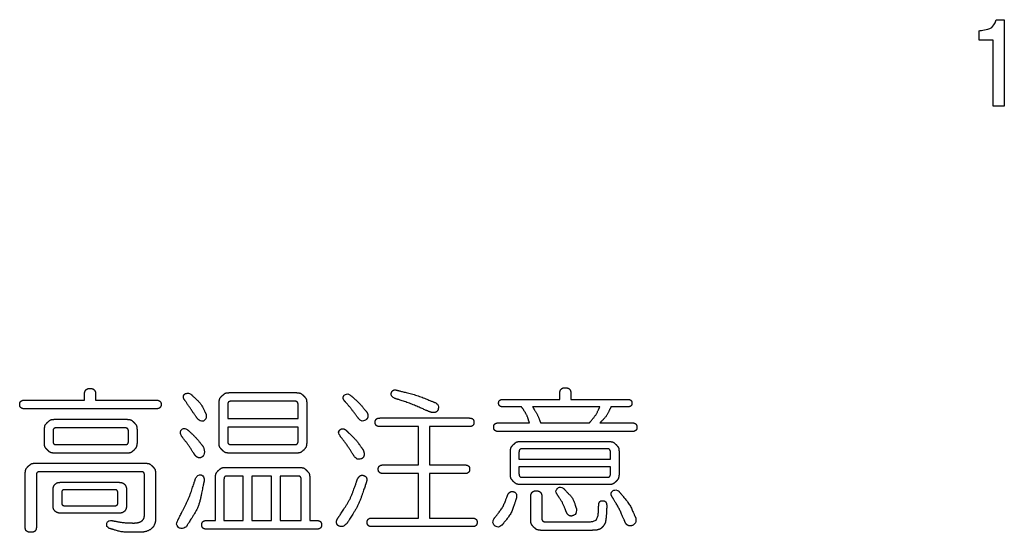
# Model space of a CAD drawing. Units: millimetres. Extents: x 210 to 8110, y 68 to 5608.
# Drawn here: x 2710 to 2740, y 4420 to 4435 of the extents above; entities that cross this region are included whole.
import ezdxf

# ---------------------------------------------------------------- set-up
doc = ezdxf.new("R2010")
doc.units = ezdxf.units.MM
doc.header["$LTSCALE"] = 5
doc.layers.add('レイヤ_3', color=214, linetype='Continuous', lineweight=9)

msp = doc.modelspace()

# ---------------------------------------------------------------- linework, layer by layer
at = {"layer": 'レイヤ_3', "color": 214, "linetype": 'Continuous', "lineweight": 30}
for p, q in [((2739.358, 4435.158), (2739.603, 4435.158)), ((2739.603, 4435.158), (2739.603, 4432.529)), ((2738.843, 4434.54), (2738.843, 4434.823)), ((2739.268, 4434.54), (2738.843, 4434.54)), ((2739.268, 4432.529), (2739.268, 4434.54)), ((2739.603, 4432.529), (2739.268, 4432.529)), ((2711.669, 4423.606), (2711.669, 4423.774)), ((2712.006, 4423.774), (2712.006, 4423.606)), ((2716.054, 4423.833), (2718.117, 4423.833)), ((2726.102, 4423.628), (2726.102, 4423.796)), ((2726.44, 4423.796), (2726.44, 4423.628)), ((2709.85, 4423.606), (2711.669, 4423.606)), ((2713.844, 4423.343), (2709.85, 4423.343)), ((2712.006, 4423.606), (2713.844, 4423.606)), ((2715.754, 4422.295), (2715.754, 4423.533)), ((2716.017, 4423.477), (2716.017, 4423.045)), ((2718.061, 4423.57), (2716.11, 4423.57)), ((2718.155, 4423.045), (2718.155, 4423.477)), ((2718.417, 4423.533), (2718.417, 4422.295)), ((2724.377, 4423.628), (2726.102, 4423.628)), ((2724.939, 4423.403), (2724.377, 4423.403)), ((2727.321, 4423.403), (2725.277, 4423.403)), ((2726.44, 4423.628), (2728.165, 4423.628)), ((2728.165, 4423.403), (2727.659, 4423.403)), ((2716.017, 4423.045), (2718.155, 4423.045)), ((2720.647, 4423.064), (2723.347, 4423.064)), ((2710.75, 4423.024), (2712.963, 4423.024)), ((2712.907, 4422.762), (2710.806, 4422.762)), ((2716.017, 4422.783), (2716.017, 4422.352)), ((2718.155, 4422.783), (2716.017, 4422.783)), ((2718.155, 4422.352), (2718.155, 4422.783)), ((2721.809, 4422.802), (2720.647, 4422.802)), ((2721.809, 4421.639), (2721.809, 4422.802)), ((2722.147, 4422.802), (2722.147, 4421.639)), ((2723.347, 4422.802), (2722.147, 4422.802)), ((2724.245, 4422.915), (2725.183, 4422.915)), ((2725.521, 4422.915), (2727.002, 4422.915)), ((2727.321, 4422.915), (2728.296, 4422.915)), ((2710.45, 4422.293), (2710.45, 4422.724)), ((2710.712, 4422.668), (2710.712, 4422.349)), ((2713.001, 4422.349), (2713.001, 4422.668)), ((2713.263, 4422.724), (2713.263, 4422.293)), ((2728.296, 4422.653), (2724.245, 4422.653)), ((2710.806, 4422.255), (2712.907, 4422.255)), ((2716.11, 4422.258), (2718.061, 4422.258)), ((2724.902, 4422.353), (2727.603, 4422.353)), ((2712.963, 4421.993), (2710.75, 4421.993)), ((2718.117, 4421.995), (2716.054, 4421.995)), ((2724.602, 4421.34), (2724.602, 4422.053)), ((2724.864, 4422.034), (2724.864, 4421.809)), ((2727.546, 4422.128), (2724.958, 4422.128)), ((2727.64, 4421.809), (2727.64, 4422.034)), ((2727.903, 4422.053), (2727.903, 4421.34)), ((2710.168, 4421.693), (2713.526, 4421.693)), ((2715.942, 4421.564), (2718.211, 4421.564)), ((2720.74, 4421.639), (2721.809, 4421.639)), ((2722.147, 4421.639), (2723.216, 4421.639)), ((2724.864, 4421.809), (2727.64, 4421.809)), ((2727.64, 4421.584), (2724.864, 4421.584)), ((2724.864, 4421.584), (2724.864, 4421.359)), ((2727.64, 4421.359), (2727.64, 4421.584)), ((2709.868, 4419.742), (2709.868, 4421.393)), ((2710.206, 4421.337), (2710.206, 4419.742)), ((2713.394, 4421.43), (2710.3, 4421.43)), ((2713.488, 4420.117), (2713.488, 4421.337)), ((2713.826, 4421.393), (2713.826, 4420.024)), ((2715.642, 4419.951), (2715.642, 4421.264)), ((2716.486, 4421.302), (2715.998, 4421.302)), ((2716.486, 4419.951), (2716.486, 4421.302)), ((2716.748, 4421.302), (2716.748, 4419.951)), ((2717.348, 4421.302), (2716.748, 4421.302)), ((2717.348, 4419.951), (2717.348, 4421.302)), ((2717.611, 4421.302), (2717.611, 4419.951)), ((2718.155, 4421.302), (2717.611, 4421.302)), ((2718.511, 4421.264), (2718.511, 4419.951)), ((2721.809, 4421.376), (2720.74, 4421.376)), ((2721.809, 4420.026), (2721.809, 4421.376)), ((2722.147, 4421.376), (2722.147, 4420.026)), ((2723.216, 4421.376), (2722.147, 4421.376)), ((2724.958, 4421.265), (2727.546, 4421.265)), ((2710.956, 4421.111), (2712.7, 4421.111)), ((2715.904, 4421.208), (2715.904, 4419.951)), ((2718.248, 4419.951), (2718.248, 4421.208)), ((2727.603, 4421.04), (2724.902, 4421.04)), ((2710.712, 4420.418), (2710.712, 4420.868)), ((2710.975, 4420.793), (2710.975, 4420.493)), ((2712.588, 4420.886), (2711.069, 4420.886)), ((2712.682, 4420.493), (2712.682, 4420.793)), ((2712.944, 4420.868), (2712.944, 4420.418)), ((2725.221, 4419.952), (2725.221, 4420.665)), ((2725.558, 4420.665), (2725.558, 4420.008)), ((2711.069, 4420.399), (2712.588, 4420.399)), ((2712.7, 4420.174), (2710.956, 4420.174)), ((2715.379, 4419.951), (2715.642, 4419.951)), ((2715.904, 4419.951), (2716.486, 4419.951)), ((2716.748, 4419.951), (2717.348, 4419.951)), ((2717.611, 4419.951), (2718.248, 4419.951)), ((2718.511, 4419.951), (2718.717, 4419.951)), ((2720.403, 4420.026), (2721.809, 4420.026)), ((2723.441, 4419.764), (2720.403, 4419.764)), ((2722.147, 4420.026), (2723.441, 4420.026)), ((2725.652, 4419.915), (2727.04, 4419.915)), ((2718.717, 4419.689), (2715.379, 4419.689)), ((2727.096, 4419.652), (2725.521, 4419.652))]:
    msp.add_line(p, q, dxfattribs=at)
for points in [[(2738.843, 4434.823), (2738.92, 4434.831), (2739.057, 4434.844), (2739.224, 4434.921), (2739.326, 4435.032), (2739.347, 4435.116), (2739.358, 4435.158)], [(2714.723, 4423.796), (2714.74, 4423.804), (2714.773, 4423.821), (2714.825, 4423.82), (2714.872, 4423.805), (2714.897, 4423.786), (2714.91, 4423.777)], [(2719.559, 4423.758), (2719.576, 4423.77), (2719.61, 4423.792), (2719.668, 4423.793), (2719.721, 4423.773), (2719.75, 4423.751), (2719.765, 4423.739)], [(2721.078, 4423.664), (2721.06, 4423.674), (2721.026, 4423.693), (2720.993, 4423.733), (2720.98, 4423.775), (2720.983, 4423.801), (2720.984, 4423.814)], [(2722.316, 4423.533), (2722.337, 4423.522), (2722.378, 4423.501), (2722.413, 4423.445), (2722.421, 4423.385), (2722.414, 4423.347), (2722.41, 4423.327)], [(2715.285, 4422.97), (2715.268, 4422.966), (2715.233, 4422.956), (2715.18, 4422.973), (2715.135, 4423.004), (2715.111, 4423.031), (2715.098, 4423.045)], [(2715.36, 4423.177), (2715.362, 4423.151), (2715.366, 4423.104), (2715.351, 4423.043), (2715.323, 4422.997), (2715.298, 4422.979), (2715.285, 4422.97)], [(2714.61, 4422.708), (2714.627, 4422.72), (2714.658, 4422.742), (2714.712, 4422.749), (2714.759, 4422.735), (2714.784, 4422.717), (2714.798, 4422.708)], [(2720.215, 4423.008), (2720.196, 4422.996), (2720.159, 4422.975), (2720.098, 4422.972), (2720.048, 4422.992), (2720.022, 4423.015), (2720.009, 4423.027)], [(2714.61, 4422.52), (2714.601, 4422.54), (2714.585, 4422.576), (2714.58, 4422.63), (2714.589, 4422.674), (2714.603, 4422.697), (2714.61, 4422.708)], [(2719.428, 4422.52), (2719.416, 4422.542), (2719.396, 4422.581), (2719.387, 4422.637), (2719.399, 4422.682), (2719.418, 4422.699), (2719.428, 4422.708)], [(2715.267, 4422.201), (2715.281, 4422.172), (2715.308, 4422.116), (2715.317, 4422.031), (2715.302, 4421.959), (2715.278, 4421.921), (2715.267, 4421.902)], [(2720.084, 4421.827), (2720.061, 4421.819), (2720.017, 4421.803), (2719.95, 4421.817), (2719.898, 4421.852), (2719.873, 4421.884), (2719.859, 4421.901)], [(2715.041, 4421.226), (2715.052, 4421.245), (2715.071, 4421.28), (2715.111, 4421.316), (2715.152, 4421.336), (2715.178, 4421.338), (2715.191, 4421.339)], [(2715.191, 4421.339), (2715.211, 4421.334), (2715.248, 4421.324), (2715.285, 4421.28), (2715.302, 4421.227), (2715.303, 4421.19), (2715.304, 4421.17)], [(2726.027, 4420.927), (2726.044, 4420.939), (2726.075, 4420.961), (2726.129, 4420.968), (2726.176, 4420.954), (2726.201, 4420.937), (2726.215, 4420.927)], [(2724.733, 4420.815), (2724.746, 4420.804), (2724.771, 4420.781), (2724.789, 4420.737), (2724.795, 4420.691), (2724.791, 4420.662), (2724.789, 4420.646)], [(2726.027, 4420.74), (2726.015, 4420.756), (2725.994, 4420.788), (2725.987, 4420.842), (2726, 4420.889), (2726.018, 4420.914), (2726.027, 4420.927)], [(2727.715, 4420.852), (2727.729, 4420.861), (2727.756, 4420.878), (2727.803, 4420.882), (2727.846, 4420.873), (2727.871, 4420.859), (2727.884, 4420.852)], [(2726.608, 4420.308), (2726.61, 4420.28), (2726.614, 4420.23), (2726.595, 4420.165), (2726.56, 4420.121), (2726.53, 4420.108), (2726.515, 4420.102)], [(2727.04, 4419.915), (2727.072, 4419.917), (2727.131, 4419.921), (2727.203, 4419.966), (2727.246, 4420.03), (2727.259, 4420.077), (2727.265, 4420.102)], [(2712.438, 4419.705), (2712.419, 4419.713), (2712.384, 4419.728), (2712.351, 4419.773), (2712.339, 4419.823), (2712.342, 4419.856), (2712.344, 4419.874)], [(2712.344, 4419.874), (2712.352, 4419.889), (2712.366, 4419.919), (2712.407, 4419.945), (2712.45, 4419.954), (2712.479, 4419.95), (2712.494, 4419.949)], [(2714.535, 4419.726), (2714.517, 4419.743), (2714.483, 4419.775), (2714.464, 4419.839), (2714.471, 4419.899), (2714.488, 4419.933), (2714.498, 4419.951)], [(2714.76, 4419.764), (2714.74, 4419.749), (2714.702, 4419.72), (2714.64, 4419.703), (2714.583, 4419.706), (2714.551, 4419.719), (2714.535, 4419.726)], [(2719.634, 4419.857), (2719.614, 4419.836), (2719.577, 4419.797), (2719.509, 4419.766), (2719.445, 4419.763), (2719.409, 4419.776), (2719.39, 4419.782)], [(2724.133, 4419.783), (2724.118, 4419.8), (2724.09, 4419.832), (2724.072, 4419.89), (2724.076, 4419.943), (2724.089, 4419.974), (2724.095, 4419.99)], [(2724.358, 4419.821), (2724.338, 4419.803), (2724.302, 4419.77), (2724.238, 4419.75), (2724.18, 4419.756), (2724.149, 4419.774), (2724.133, 4419.783)], [(2728.409, 4420.027), (2728.414, 4419.998), (2728.422, 4419.946), (2728.405, 4419.876), (2728.366, 4419.828), (2728.333, 4419.811), (2728.315, 4419.802)]]:
    msp.add_open_spline(points, degree=3, knots=[0, 0, 0, 0, 1, 1, 1, 2, 2, 2, 2], dxfattribs=at)
for points in [[(2711.669, 4423.774), (2711.669, 4423.774), (2711.67, 4423.796), (2711.671, 4423.835), (2711.689, 4423.888), (2711.722, 4423.931), (2711.774, 4423.958), (2711.815, 4423.961), (2711.838, 4423.962), (2711.838, 4423.962)], [(2711.838, 4423.962), (2711.838, 4423.962), (2711.857, 4423.961), (2711.893, 4423.959), (2711.941, 4423.939), (2711.979, 4423.902), (2712.003, 4423.844), (2712.005, 4423.799), (2712.006, 4423.774), (2712.006, 4423.774)], [(2726.102, 4423.796), (2726.102, 4423.796), (2726.103, 4423.818), (2726.105, 4423.857), (2726.122, 4423.91), (2726.155, 4423.953), (2726.207, 4423.98), (2726.249, 4423.983), (2726.271, 4423.984), (2726.271, 4423.984)], [(2726.271, 4423.984), (2726.271, 4423.984), (2726.29, 4423.983), (2726.326, 4423.981), (2726.374, 4423.961), (2726.413, 4423.924), (2726.436, 4423.866), (2726.439, 4423.821), (2726.44, 4423.796), (2726.44, 4423.796)], [(2714.685, 4423.646), (2714.685, 4423.646), (2714.681, 4423.659), (2714.674, 4423.683), (2714.671, 4423.718), (2714.677, 4423.749), (2714.694, 4423.778), (2714.713, 4423.79), (2714.723, 4423.796), (2714.723, 4423.796)], [(2715.098, 4423.045), (2715.098, 4423.045), (2715.011, 4423.169), (2714.872, 4423.369), (2714.736, 4423.57), (2714.685, 4423.646), (2714.685, 4423.646)], [(2714.91, 4423.777), (2714.91, 4423.777), (2715.022, 4423.671), (2715.207, 4423.496), (2715.317, 4423.268), (2715.36, 4423.177), (2715.36, 4423.177)], [(2715.754, 4423.533), (2715.754, 4423.533), (2715.76, 4423.575), (2715.771, 4423.653), (2715.823, 4423.712), (2715.848, 4423.739), (2715.848, 4423.739)], [(2715.848, 4423.739), (2715.848, 4423.739), (2715.883, 4423.769), (2715.943, 4423.821), (2716.021, 4423.83), (2716.054, 4423.833), (2716.054, 4423.833)], [(2718.117, 4423.833), (2718.117, 4423.833), (2718.159, 4423.827), (2718.238, 4423.817), (2718.296, 4423.764), (2718.324, 4423.739), (2718.324, 4423.739)], [(2718.324, 4423.739), (2718.324, 4423.739), (2718.354, 4423.704), (2718.405, 4423.644), (2718.414, 4423.566), (2718.417, 4423.533), (2718.417, 4423.533)], [(2719.578, 4423.57), (2719.578, 4423.57), (2719.567, 4423.582), (2719.548, 4423.603), (2719.53, 4423.639), (2719.523, 4423.678), (2719.532, 4423.72), (2719.55, 4423.745), (2719.559, 4423.758), (2719.559, 4423.758)], [(2719.765, 4423.739), (2719.765, 4423.739), (2719.86, 4423.654), (2720.028, 4423.502), (2720.172, 4423.328), (2720.234, 4423.252), (2720.234, 4423.252)], [(2720.984, 4423.814), (2720.984, 4423.814), (2720.989, 4423.829), (2720.998, 4423.856), (2721.023, 4423.89), (2721.057, 4423.912), (2721.103, 4423.92), (2721.136, 4423.912), (2721.153, 4423.908), (2721.153, 4423.908)], [(2722.147, 4423.252), (2722.147, 4423.252), (2721.941, 4423.342), (2721.591, 4423.495), (2721.228, 4423.615), (2721.078, 4423.664), (2721.078, 4423.664)], [(2721.153, 4423.908), (2721.153, 4423.908), (2721.372, 4423.852), (2721.767, 4423.752), (2722.146, 4423.601), (2722.316, 4423.533), (2722.316, 4423.533)], [(2709.7, 4423.475), (2709.7, 4423.475), (2709.701, 4423.49), (2709.702, 4423.518), (2709.718, 4423.555), (2709.748, 4423.585), (2709.794, 4423.603), (2709.83, 4423.605), (2709.85, 4423.606), (2709.85, 4423.606)], [(2709.85, 4423.343), (2709.85, 4423.343), (2709.833, 4423.344), (2709.801, 4423.345), (2709.759, 4423.359), (2709.725, 4423.384), (2709.703, 4423.425), (2709.701, 4423.457), (2709.7, 4423.475), (2709.7, 4423.475)], [(2713.844, 4423.606), (2713.844, 4423.606), (2713.861, 4423.605), (2713.893, 4423.604), (2713.935, 4423.59), (2713.969, 4423.565), (2713.991, 4423.524), (2713.993, 4423.492), (2713.994, 4423.475), (2713.994, 4423.475)], [(2713.994, 4423.475), (2713.994, 4423.475), (2713.994, 4423.46), (2713.992, 4423.432), (2713.976, 4423.394), (2713.946, 4423.364), (2713.9, 4423.346), (2713.864, 4423.344), (2713.844, 4423.343), (2713.844, 4423.343)], [(2716.11, 4423.57), (2716.11, 4423.57), (2716.1, 4423.57), (2716.08, 4423.569), (2716.053, 4423.559), (2716.032, 4423.541), (2716.019, 4423.512), (2716.017, 4423.489), (2716.017, 4423.477), (2716.017, 4423.477)], [(2718.155, 4423.477), (2718.155, 4423.477), (2718.154, 4423.487), (2718.153, 4423.507), (2718.143, 4423.534), (2718.125, 4423.555), (2718.096, 4423.569), (2718.073, 4423.57), (2718.061, 4423.57), (2718.061, 4423.57)], [(2720.009, 4423.027), (2720.009, 4423.027), (2719.928, 4423.134), (2719.788, 4423.318), (2719.64, 4423.496), (2719.578, 4423.57), (2719.578, 4423.57)], [(2724.245, 4423.515), (2724.245, 4423.515), (2724.246, 4423.528), (2724.248, 4423.552), (2724.262, 4423.585), (2724.288, 4423.61), (2724.328, 4423.625), (2724.359, 4423.627), (2724.377, 4423.628), (2724.377, 4423.628)], [(2724.377, 4423.403), (2724.377, 4423.403), (2724.362, 4423.403), (2724.335, 4423.404), (2724.298, 4423.416), (2724.268, 4423.438), (2724.248, 4423.473), (2724.246, 4423.5), (2724.245, 4423.515), (2724.245, 4423.515)], [(2725.183, 4422.915), (2725.183, 4422.915), (2725.152, 4423.005), (2725.093, 4423.179), (2724.989, 4423.33), (2724.939, 4423.403), (2724.939, 4423.403)], [(2725.277, 4423.403), (2725.277, 4423.403), (2725.33, 4423.316), (2725.426, 4423.161), (2725.492, 4422.991), (2725.521, 4422.915), (2725.521, 4422.915)], [(2727.002, 4422.915), (2727.002, 4422.915), (2727.077, 4423.006), (2727.202, 4423.157), (2727.287, 4423.333), (2727.321, 4423.403), (2727.321, 4423.403)], [(2727.659, 4423.403), (2727.659, 4423.403), (2727.608, 4423.298), (2727.52, 4423.118), (2727.38, 4422.975), (2727.321, 4422.915), (2727.321, 4422.915)], [(2728.165, 4423.628), (2728.165, 4423.628), (2728.18, 4423.627), (2728.207, 4423.626), (2728.244, 4423.614), (2728.274, 4423.593), (2728.294, 4423.558), (2728.295, 4423.53), (2728.296, 4423.515), (2728.296, 4423.515)], [(2728.296, 4423.515), (2728.296, 4423.515), (2728.296, 4423.502), (2728.294, 4423.478), (2728.28, 4423.446), (2728.254, 4423.421), (2728.214, 4423.405), (2728.182, 4423.403), (2728.165, 4423.403), (2728.165, 4423.403)], [(2720.234, 4423.252), (2720.234, 4423.252), (2720.244, 4423.234), (2720.263, 4423.201), (2720.277, 4423.15), (2720.277, 4423.098), (2720.257, 4423.048), (2720.23, 4423.022), (2720.215, 4423.008), (2720.215, 4423.008)], [(2720.497, 4422.933), (2720.497, 4422.933), (2720.498, 4422.948), (2720.499, 4422.976), (2720.515, 4423.014), (2720.545, 4423.043), (2720.591, 4423.062), (2720.627, 4423.063), (2720.647, 4423.064), (2720.647, 4423.064)], [(2722.41, 4423.327), (2722.41, 4423.327), (2722.402, 4423.31), (2722.388, 4423.278), (2722.348, 4423.243), (2722.294, 4423.225), (2722.224, 4423.227), (2722.175, 4423.243), (2722.147, 4423.252), (2722.147, 4423.252)], [(2723.347, 4423.064), (2723.347, 4423.064), (2723.364, 4423.063), (2723.396, 4423.062), (2723.438, 4423.049), (2723.472, 4423.023), (2723.494, 4422.983), (2723.496, 4422.951), (2723.497, 4422.933), (2723.497, 4422.933)], [(2710.45, 4422.724), (2710.45, 4422.724), (2710.456, 4422.766), (2710.467, 4422.845), (2710.519, 4422.903), (2710.544, 4422.931), (2710.544, 4422.931)], [(2710.544, 4422.931), (2710.544, 4422.931), (2710.579, 4422.961), (2710.639, 4423.013), (2710.717, 4423.021), (2710.75, 4423.024), (2710.75, 4423.024)], [(2710.806, 4422.762), (2710.806, 4422.762), (2710.796, 4422.761), (2710.776, 4422.76), (2710.749, 4422.751), (2710.728, 4422.732), (2710.714, 4422.703), (2710.713, 4422.681), (2710.712, 4422.668), (2710.712, 4422.668)], [(2713.001, 4422.668), (2713.001, 4422.668), (2713, 4422.679), (2712.999, 4422.699), (2712.989, 4422.725), (2712.971, 4422.746), (2712.942, 4422.76), (2712.919, 4422.761), (2712.907, 4422.762), (2712.907, 4422.762)], [(2712.963, 4423.024), (2712.963, 4423.024), (2713.005, 4423.019), (2713.083, 4423.008), (2713.142, 4422.955), (2713.169, 4422.931), (2713.169, 4422.931)], [(2713.169, 4422.931), (2713.169, 4422.931), (2713.199, 4422.896), (2713.251, 4422.836), (2713.26, 4422.757), (2713.263, 4422.724), (2713.263, 4422.724)], [(2720.647, 4422.802), (2720.647, 4422.802), (2720.63, 4422.802), (2720.598, 4422.803), (2720.556, 4422.817), (2720.522, 4422.842), (2720.5, 4422.883), (2720.498, 4422.916), (2720.497, 4422.933), (2720.497, 4422.933)], [(2723.497, 4422.933), (2723.497, 4422.933), (2723.497, 4422.918), (2723.495, 4422.89), (2723.479, 4422.852), (2723.449, 4422.822), (2723.403, 4422.804), (2723.367, 4422.802), (2723.347, 4422.802), (2723.347, 4422.802)], [(2724.095, 4422.784), (2724.095, 4422.784), (2724.096, 4422.799), (2724.098, 4422.827), (2724.114, 4422.865), (2724.144, 4422.894), (2724.19, 4422.913), (2724.226, 4422.914), (2724.245, 4422.915), (2724.245, 4422.915)], [(2724.245, 4422.653), (2724.245, 4422.653), (2724.228, 4422.653), (2724.197, 4422.655), (2724.155, 4422.668), (2724.121, 4422.693), (2724.098, 4422.734), (2724.097, 4422.767), (2724.095, 4422.784), (2724.095, 4422.784)], [(2728.296, 4422.915), (2728.296, 4422.915), (2728.313, 4422.914), (2728.345, 4422.913), (2728.387, 4422.9), (2728.421, 4422.874), (2728.443, 4422.834), (2728.445, 4422.801), (2728.446, 4422.784), (2728.446, 4422.784)], [(2728.446, 4422.784), (2728.446, 4422.784), (2728.446, 4422.769), (2728.444, 4422.741), (2728.428, 4422.703), (2728.398, 4422.674), (2728.352, 4422.655), (2728.316, 4422.654), (2728.296, 4422.653), (2728.296, 4422.653)], [(2715.023, 4421.939), (2715.023, 4421.939), (2714.947, 4422.053), (2714.816, 4422.252), (2714.671, 4422.44), (2714.61, 4422.52), (2714.61, 4422.52)], [(2714.798, 4422.708), (2714.798, 4422.708), (2714.876, 4422.635), (2715.045, 4422.478), (2715.189, 4422.298), (2715.267, 4422.201), (2715.267, 4422.201)], [(2719.428, 4422.708), (2719.428, 4422.708), (2719.439, 4422.716), (2719.461, 4422.731), (2719.501, 4422.74), (2719.544, 4422.734), (2719.59, 4422.711), (2719.619, 4422.685), (2719.634, 4422.67), (2719.634, 4422.67)], [(2719.859, 4421.901), (2719.859, 4421.901), (2719.788, 4422.013), (2719.653, 4422.226), (2719.5, 4422.426), (2719.428, 4422.52), (2719.428, 4422.52)], [(2719.634, 4422.67), (2719.634, 4422.67), (2719.742, 4422.566), (2719.92, 4422.392), (2720.064, 4422.189), (2720.122, 4422.108), (2720.122, 4422.108)], [(2710.544, 4422.087), (2710.544, 4422.087), (2710.514, 4422.122), (2710.462, 4422.182), (2710.453, 4422.26), (2710.45, 4422.293), (2710.45, 4422.293)], [(2710.712, 4422.349), (2710.712, 4422.349), (2710.713, 4422.339), (2710.714, 4422.319), (2710.724, 4422.292), (2710.742, 4422.271), (2710.771, 4422.257), (2710.794, 4422.256), (2710.806, 4422.255), (2710.806, 4422.255)], [(2712.907, 4422.255), (2712.907, 4422.255), (2712.917, 4422.256), (2712.937, 4422.257), (2712.964, 4422.267), (2712.985, 4422.285), (2712.999, 4422.314), (2713, 4422.337), (2713.001, 4422.349), (2713.001, 4422.349)], [(2713.263, 4422.293), (2713.263, 4422.293), (2713.257, 4422.251), (2713.246, 4422.173), (2713.194, 4422.114), (2713.169, 4422.087), (2713.169, 4422.087)], [(2715.848, 4422.089), (2715.848, 4422.089), (2715.818, 4422.124), (2715.766, 4422.184), (2715.758, 4422.263), (2715.754, 4422.295), (2715.754, 4422.295)], [(2716.017, 4422.352), (2716.017, 4422.352), (2716.017, 4422.341), (2716.018, 4422.321), (2716.028, 4422.294), (2716.046, 4422.273), (2716.075, 4422.26), (2716.098, 4422.259), (2716.11, 4422.258), (2716.11, 4422.258)], [(2718.061, 4422.258), (2718.061, 4422.258), (2718.072, 4422.258), (2718.091, 4422.259), (2718.118, 4422.269), (2718.139, 4422.288), (2718.153, 4422.316), (2718.154, 4422.339), (2718.155, 4422.352), (2718.155, 4422.352)], [(2718.417, 4422.295), (2718.417, 4422.295), (2718.411, 4422.254), (2718.4, 4422.175), (2718.348, 4422.116), (2718.324, 4422.089), (2718.324, 4422.089)], [(2724.602, 4422.053), (2724.602, 4422.053), (2724.608, 4422.094), (2724.619, 4422.173), (2724.671, 4422.232), (2724.696, 4422.259), (2724.696, 4422.259)], [(2724.696, 4422.259), (2724.696, 4422.259), (2724.731, 4422.289), (2724.791, 4422.341), (2724.869, 4422.349), (2724.902, 4422.353), (2724.902, 4422.353)], [(2727.603, 4422.353), (2727.603, 4422.353), (2727.644, 4422.347), (2727.723, 4422.336), (2727.781, 4422.283), (2727.809, 4422.259), (2727.809, 4422.259)], [(2727.809, 4422.259), (2727.809, 4422.259), (2727.839, 4422.224), (2727.891, 4422.164), (2727.899, 4422.085), (2727.903, 4422.053), (2727.903, 4422.053)], [(2710.75, 4421.993), (2710.75, 4421.993), (2710.708, 4421.999), (2710.63, 4422.01), (2710.571, 4422.062), (2710.544, 4422.087), (2710.544, 4422.087)], [(2713.169, 4422.087), (2713.169, 4422.087), (2713.134, 4422.057), (2713.074, 4422.005), (2712.996, 4421.996), (2712.963, 4421.993), (2712.963, 4421.993)], [(2715.267, 4421.902), (2715.267, 4421.902), (2715.251, 4421.89), (2715.223, 4421.868), (2715.173, 4421.851), (2715.12, 4421.855), (2715.067, 4421.886), (2715.038, 4421.92), (2715.023, 4421.939), (2715.023, 4421.939)], [(2716.054, 4421.995), (2716.054, 4421.995), (2716.012, 4422.001), (2715.934, 4422.012), (2715.875, 4422.065), (2715.848, 4422.089), (2715.848, 4422.089)], [(2718.324, 4422.089), (2718.324, 4422.089), (2718.289, 4422.059), (2718.228, 4422.007), (2718.15, 4421.999), (2718.117, 4421.995), (2718.117, 4421.995)], [(2720.122, 4422.108), (2720.122, 4422.108), (2720.132, 4422.084), (2720.15, 4422.04), (2720.162, 4421.975), (2720.159, 4421.916), (2720.134, 4421.861), (2720.101, 4421.838), (2720.084, 4421.827), (2720.084, 4421.827)], [(2724.958, 4422.128), (2724.958, 4422.128), (2724.947, 4422.127), (2724.928, 4422.126), (2724.901, 4422.116), (2724.88, 4422.098), (2724.866, 4422.069), (2724.865, 4422.046), (2724.864, 4422.034), (2724.864, 4422.034)], [(2727.64, 4422.034), (2727.64, 4422.034), (2727.639, 4422.045), (2727.639, 4422.064), (2727.629, 4422.091), (2727.61, 4422.112), (2727.581, 4422.126), (2727.559, 4422.127), (2727.546, 4422.128), (2727.546, 4422.128)], [(2709.868, 4421.393), (2709.868, 4421.393), (2709.874, 4421.435), (2709.885, 4421.513), (2709.938, 4421.572), (2709.962, 4421.599), (2709.962, 4421.599)], [(2709.962, 4421.599), (2709.962, 4421.599), (2709.997, 4421.629), (2710.057, 4421.681), (2710.136, 4421.689), (2710.168, 4421.693), (2710.168, 4421.693)], [(2713.526, 4421.693), (2713.526, 4421.693), (2713.568, 4421.687), (2713.646, 4421.676), (2713.705, 4421.624), (2713.732, 4421.599), (2713.732, 4421.599)], [(2713.732, 4421.599), (2713.732, 4421.599), (2713.762, 4421.564), (2713.814, 4421.504), (2713.822, 4421.426), (2713.826, 4421.393), (2713.826, 4421.393)], [(2715.735, 4421.47), (2715.735, 4421.47), (2715.77, 4421.5), (2715.831, 4421.552), (2715.909, 4421.561), (2715.942, 4421.564), (2715.942, 4421.564)], [(2718.211, 4421.564), (2718.211, 4421.564), (2718.253, 4421.558), (2718.331, 4421.547), (2718.39, 4421.495), (2718.417, 4421.47), (2718.417, 4421.47)], [(2720.59, 4421.508), (2720.59, 4421.508), (2720.591, 4421.522), (2720.593, 4421.55), (2720.609, 4421.588), (2720.639, 4421.618), (2720.685, 4421.636), (2720.721, 4421.638), (2720.74, 4421.639), (2720.74, 4421.639)], [(2723.216, 4421.639), (2723.216, 4421.639), (2723.233, 4421.638), (2723.264, 4421.637), (2723.307, 4421.623), (2723.341, 4421.598), (2723.363, 4421.557), (2723.365, 4421.525), (2723.366, 4421.508), (2723.366, 4421.508)], [(2710.3, 4421.43), (2710.3, 4421.43), (2710.289, 4421.43), (2710.27, 4421.429), (2710.243, 4421.419), (2710.221, 4421.401), (2710.208, 4421.372), (2710.207, 4421.349), (2710.206, 4421.337), (2710.206, 4421.337)], [(2713.488, 4421.337), (2713.488, 4421.337), (2713.488, 4421.347), (2713.487, 4421.367), (2713.477, 4421.394), (2713.458, 4421.415), (2713.429, 4421.429), (2713.407, 4421.43), (2713.394, 4421.43), (2713.394, 4421.43)], [(2715.642, 4421.264), (2715.642, 4421.264), (2715.647, 4421.306), (2715.658, 4421.384), (2715.711, 4421.443), (2715.735, 4421.47), (2715.735, 4421.47)], [(2715.998, 4421.302), (2715.998, 4421.302), (2715.987, 4421.301), (2715.968, 4421.3), (2715.941, 4421.29), (2715.92, 4421.272), (2715.906, 4421.243), (2715.905, 4421.22), (2715.904, 4421.208), (2715.904, 4421.208)], [(2718.248, 4421.208), (2718.248, 4421.208), (2718.248, 4421.218), (2718.247, 4421.238), (2718.237, 4421.265), (2718.219, 4421.286), (2718.19, 4421.3), (2718.167, 4421.301), (2718.155, 4421.302), (2718.155, 4421.302)], [(2718.417, 4421.47), (2718.417, 4421.47), (2718.447, 4421.435), (2718.499, 4421.375), (2718.507, 4421.297), (2718.511, 4421.264), (2718.511, 4421.264)], [(2719.953, 4421.189), (2719.953, 4421.189), (2719.962, 4421.208), (2719.979, 4421.242), (2720.011, 4421.285), (2720.048, 4421.316), (2720.093, 4421.331), (2720.124, 4421.324), (2720.14, 4421.32), (2720.14, 4421.32)], [(2720.14, 4421.32), (2720.14, 4421.32), (2720.155, 4421.315), (2720.183, 4421.305), (2720.216, 4421.278), (2720.238, 4421.24), (2720.246, 4421.189), (2720.238, 4421.153), (2720.234, 4421.133), (2720.234, 4421.133)], [(2720.74, 4421.376), (2720.74, 4421.376), (2720.723, 4421.377), (2720.692, 4421.378), (2720.65, 4421.392), (2720.616, 4421.417), (2720.593, 4421.458), (2720.591, 4421.49), (2720.59, 4421.508), (2720.59, 4421.508)], [(2723.366, 4421.508), (2723.366, 4421.508), (2723.365, 4421.493), (2723.364, 4421.465), (2723.348, 4421.427), (2723.318, 4421.397), (2723.272, 4421.379), (2723.236, 4421.377), (2723.216, 4421.376), (2723.216, 4421.376)], [(2724.696, 4421.133), (2724.696, 4421.133), (2724.666, 4421.168), (2724.614, 4421.229), (2724.605, 4421.307), (2724.602, 4421.34), (2724.602, 4421.34)], [(2724.864, 4421.359), (2724.864, 4421.359), (2724.865, 4421.348), (2724.866, 4421.328), (2724.876, 4421.302), (2724.894, 4421.28), (2724.923, 4421.267), (2724.946, 4421.266), (2724.958, 4421.265), (2724.958, 4421.265)], [(2727.546, 4421.265), (2727.546, 4421.265), (2727.557, 4421.265), (2727.577, 4421.266), (2727.603, 4421.276), (2727.625, 4421.295), (2727.638, 4421.324), (2727.639, 4421.346), (2727.64, 4421.359), (2727.64, 4421.359)], [(2727.903, 4421.34), (2727.903, 4421.34), (2727.897, 4421.298), (2727.886, 4421.219), (2727.833, 4421.161), (2727.809, 4421.133), (2727.809, 4421.133)], [(2710.712, 4420.868), (2710.712, 4420.868), (2710.714, 4420.895), (2710.716, 4420.947), (2710.742, 4421.016), (2710.79, 4421.071), (2710.865, 4421.107), (2710.924, 4421.11), (2710.956, 4421.111), (2710.956, 4421.111)], [(2712.7, 4421.111), (2712.7, 4421.111), (2712.728, 4421.11), (2712.779, 4421.108), (2712.849, 4421.082), (2712.904, 4421.034), (2712.939, 4420.959), (2712.943, 4420.9), (2712.944, 4420.868), (2712.944, 4420.868)], [(2714.498, 4419.951), (2714.498, 4419.951), (2714.62, 4420.189), (2714.833, 4420.601), (2714.979, 4421.041), (2715.041, 4421.226), (2715.041, 4421.226)], [(2715.304, 4421.17), (2715.304, 4421.17), (2715.24, 4420.863), (2715.136, 4420.362), (2714.865, 4419.931), (2714.76, 4419.764), (2714.76, 4419.764)], [(2719.353, 4420.007), (2719.353, 4420.007), (2719.494, 4420.221), (2719.739, 4420.593), (2719.889, 4421.011), (2719.953, 4421.189), (2719.953, 4421.189)], [(2720.234, 4421.133), (2720.234, 4421.133), (2720.148, 4420.88), (2719.995, 4420.432), (2719.744, 4420.032), (2719.634, 4419.857), (2719.634, 4419.857)], [(2724.902, 4421.04), (2724.902, 4421.04), (2724.86, 4421.046), (2724.782, 4421.056), (2724.723, 4421.109), (2724.696, 4421.133), (2724.696, 4421.133)], [(2727.809, 4421.133), (2727.809, 4421.133), (2727.774, 4421.103), (2727.714, 4421.052), (2727.635, 4421.043), (2727.603, 4421.04), (2727.603, 4421.04)], [(2711.069, 4420.886), (2711.069, 4420.886), (2711.058, 4420.886), (2711.038, 4420.885), (2711.012, 4420.875), (2710.99, 4420.857), (2710.977, 4420.828), (2710.976, 4420.805), (2710.975, 4420.793), (2710.975, 4420.793)], [(2712.682, 4420.793), (2712.682, 4420.793), (2712.681, 4420.803), (2712.68, 4420.823), (2712.67, 4420.85), (2712.652, 4420.871), (2712.623, 4420.885), (2712.6, 4420.886), (2712.588, 4420.886), (2712.588, 4420.886)], [(2724.095, 4419.99), (2724.095, 4419.99), (2724.201, 4420.128), (2724.379, 4420.36), (2724.484, 4420.631), (2724.527, 4420.74), (2724.527, 4420.74)], [(2724.527, 4420.74), (2724.527, 4420.74), (2724.536, 4420.754), (2724.553, 4420.782), (2724.588, 4420.813), (2724.63, 4420.831), (2724.681, 4420.833), (2724.715, 4420.821), (2724.733, 4420.815), (2724.733, 4420.815)], [(2725.221, 4420.665), (2725.221, 4420.665), (2725.222, 4420.686), (2725.223, 4420.725), (2725.241, 4420.778), (2725.273, 4420.821), (2725.326, 4420.849), (2725.367, 4420.851), (2725.389, 4420.852), (2725.389, 4420.852)], [(2725.389, 4420.852), (2725.389, 4420.852), (2725.409, 4420.851), (2725.444, 4420.849), (2725.493, 4420.829), (2725.531, 4420.792), (2725.555, 4420.734), (2725.557, 4420.69), (2725.558, 4420.665), (2725.558, 4420.665)], [(2726.308, 4420.196), (2726.308, 4420.196), (2726.264, 4420.304), (2726.186, 4420.494), (2726.075, 4420.666), (2726.027, 4420.74), (2726.027, 4420.74)], [(2726.215, 4420.927), (2726.215, 4420.927), (2726.323, 4420.814), (2726.498, 4420.633), (2726.578, 4420.397), (2726.608, 4420.308), (2726.608, 4420.308)], [(2727.696, 4420.665), (2727.696, 4420.665), (2727.688, 4420.678), (2727.673, 4420.702), (2727.662, 4420.742), (2727.663, 4420.781), (2727.681, 4420.821), (2727.703, 4420.841), (2727.715, 4420.852), (2727.715, 4420.852)], [(2728.09, 4419.896), (2728.09, 4419.896), (2728.025, 4420.046), (2727.91, 4420.311), (2727.761, 4420.558), (2727.696, 4420.665), (2727.696, 4420.665)], [(2727.884, 4420.852), (2727.884, 4420.852), (2728.006, 4420.707), (2728.217, 4420.454), (2728.352, 4420.154), (2728.409, 4420.027), (2728.409, 4420.027)], [(2710.956, 4420.174), (2710.956, 4420.174), (2710.929, 4420.175), (2710.877, 4420.177), (2710.808, 4420.203), (2710.752, 4420.251), (2710.717, 4420.326), (2710.714, 4420.385), (2710.712, 4420.418), (2710.712, 4420.418)], [(2710.975, 4420.493), (2710.975, 4420.493), (2710.975, 4420.482), (2710.976, 4420.462), (2710.986, 4420.435), (2711.005, 4420.414), (2711.034, 4420.401), (2711.056, 4420.4), (2711.069, 4420.399), (2711.069, 4420.399)], [(2712.588, 4420.399), (2712.588, 4420.399), (2712.599, 4420.399), (2712.618, 4420.4), (2712.645, 4420.41), (2712.666, 4420.429), (2712.68, 4420.457), (2712.681, 4420.48), (2712.682, 4420.493), (2712.682, 4420.493)], [(2712.944, 4420.418), (2712.944, 4420.418), (2712.943, 4420.39), (2712.941, 4420.338), (2712.915, 4420.269), (2712.867, 4420.214), (2712.792, 4420.178), (2712.733, 4420.175), (2712.7, 4420.174), (2712.7, 4420.174)], [(2724.789, 4420.646), (2724.789, 4420.646), (2724.735, 4420.481), (2724.638, 4420.181), (2724.445, 4419.932), (2724.358, 4419.821), (2724.358, 4419.821)], [(2727.265, 4420.102), (2727.265, 4420.102), (2727.271, 4420.158), (2727.282, 4420.258), (2727.283, 4420.358), (2727.284, 4420.402), (2727.284, 4420.402)], [(2727.284, 4420.402), (2727.284, 4420.402), (2727.284, 4420.419), (2727.285, 4420.45), (2727.297, 4420.492), (2727.318, 4420.526), (2727.353, 4420.549), (2727.381, 4420.551), (2727.396, 4420.552), (2727.396, 4420.552)], [(2727.396, 4420.552), (2727.396, 4420.552), (2727.411, 4420.551), (2727.439, 4420.55), (2727.477, 4420.534), (2727.507, 4420.504), (2727.525, 4420.458), (2727.527, 4420.422), (2727.527, 4420.402), (2727.527, 4420.402)], [(2727.527, 4420.402), (2727.527, 4420.402), (2727.527, 4420.334), (2727.525, 4420.215), (2727.514, 4420.096), (2727.509, 4420.046), (2727.509, 4420.046)], [(2713.151, 4419.874), (2713.151, 4419.874), (2713.189, 4419.875), (2713.259, 4419.877), (2713.353, 4419.902), (2713.428, 4419.947), (2713.481, 4420.023), (2713.486, 4420.085), (2713.488, 4420.117), (2713.488, 4420.117)], [(2726.515, 4420.102), (2726.515, 4420.102), (2726.499, 4420.096), (2726.47, 4420.086), (2726.424, 4420.086), (2726.38, 4420.103), (2726.339, 4420.141), (2726.319, 4420.176), (2726.308, 4420.196), (2726.308, 4420.196)], [(2712.494, 4419.949), (2712.494, 4419.949), (2712.624, 4419.925), (2712.841, 4419.885), (2713.062, 4419.877), (2713.151, 4419.874), (2713.151, 4419.874)], [(2713.826, 4420.024), (2713.826, 4420.024), (2713.823, 4419.974), (2713.818, 4419.882), (2713.76, 4419.757), (2713.654, 4419.66), (2713.495, 4419.601), (2713.37, 4419.595), (2713.301, 4419.592), (2713.301, 4419.592)], [(2715.229, 4419.82), (2715.229, 4419.82), (2715.23, 4419.835), (2715.231, 4419.863), (2715.248, 4419.9), (2715.278, 4419.93), (2715.323, 4419.948), (2715.359, 4419.95), (2715.379, 4419.951), (2715.379, 4419.951)], [(2715.379, 4419.689), (2715.379, 4419.689), (2715.362, 4419.689), (2715.331, 4419.69), (2715.288, 4419.704), (2715.254, 4419.729), (2715.232, 4419.77), (2715.23, 4419.802), (2715.229, 4419.82), (2715.229, 4419.82)], [(2718.717, 4419.951), (2718.717, 4419.951), (2718.734, 4419.95), (2718.766, 4419.949), (2718.808, 4419.935), (2718.842, 4419.91), (2718.864, 4419.87), (2718.866, 4419.837), (2718.867, 4419.82), (2718.867, 4419.82)], [(2718.867, 4419.82), (2718.867, 4419.82), (2718.867, 4419.805), (2718.865, 4419.777), (2718.849, 4419.739), (2718.819, 4419.709), (2718.773, 4419.691), (2718.737, 4419.689), (2718.717, 4419.689), (2718.717, 4419.689)], [(2719.39, 4419.782), (2719.39, 4419.782), (2719.378, 4419.792), (2719.354, 4419.81), (2719.33, 4419.848), (2719.32, 4419.894), (2719.327, 4419.95), (2719.344, 4419.987), (2719.353, 4420.007), (2719.353, 4420.007)], [(2720.253, 4419.895), (2720.253, 4419.895), (2720.254, 4419.91), (2720.255, 4419.937), (2720.272, 4419.975), (2720.301, 4420.005), (2720.347, 4420.024), (2720.383, 4420.025), (2720.403, 4420.026), (2720.403, 4420.026)], [(2720.403, 4419.764), (2720.403, 4419.764), (2720.386, 4419.764), (2720.355, 4419.766), (2720.312, 4419.779), (2720.278, 4419.804), (2720.256, 4419.845), (2720.254, 4419.877), (2720.253, 4419.895), (2720.253, 4419.895)], [(2723.441, 4420.026), (2723.441, 4420.026), (2723.458, 4420.025), (2723.489, 4420.024), (2723.532, 4420.01), (2723.566, 4419.985), (2723.588, 4419.944), (2723.59, 4419.912), (2723.591, 4419.895), (2723.591, 4419.895)], [(2723.591, 4419.895), (2723.591, 4419.895), (2723.59, 4419.88), (2723.589, 4419.852), (2723.573, 4419.814), (2723.543, 4419.784), (2723.497, 4419.766), (2723.461, 4419.765), (2723.441, 4419.764), (2723.441, 4419.764)], [(2725.315, 4419.746), (2725.315, 4419.746), (2725.284, 4419.781), (2725.233, 4419.841), (2725.224, 4419.919), (2725.221, 4419.952), (2725.221, 4419.952)], [(2725.558, 4420.008), (2725.558, 4420.008), (2725.559, 4419.998), (2725.56, 4419.978), (2725.57, 4419.951), (2725.588, 4419.93), (2725.617, 4419.916), (2725.64, 4419.915), (2725.652, 4419.915), (2725.652, 4419.915)], [(2727.509, 4420.046), (2727.509, 4420.046), (2727.501, 4419.978), (2727.487, 4419.867), (2727.421, 4419.779), (2727.396, 4419.746), (2727.396, 4419.746)], [(2728.315, 4419.802), (2728.315, 4419.802), (2728.298, 4419.796), (2728.265, 4419.786), (2728.214, 4419.786), (2728.166, 4419.803), (2728.121, 4419.84), (2728.101, 4419.876), (2728.09, 4419.896), (2728.09, 4419.896)], [(2710.037, 4419.592), (2710.037, 4419.592), (2710.018, 4419.593), (2709.983, 4419.595), (2709.935, 4419.61), (2709.897, 4419.639), (2709.872, 4419.686), (2709.87, 4419.722), (2709.868, 4419.742), (2709.868, 4419.742)], [(2710.206, 4419.742), (2710.206, 4419.742), (2710.205, 4419.725), (2710.203, 4419.693), (2710.185, 4419.65), (2710.152, 4419.616), (2710.1, 4419.595), (2710.059, 4419.593), (2710.037, 4419.592), (2710.037, 4419.592)], [(2713.301, 4419.592), (2713.301, 4419.592), (2713.113, 4419.593), (2712.82, 4419.595), (2712.539, 4419.676), (2712.438, 4419.705), (2712.438, 4419.705)], [(2725.521, 4419.652), (2725.521, 4419.652), (2725.479, 4419.658), (2725.4, 4419.669), (2725.342, 4419.721), (2725.315, 4419.746), (2725.315, 4419.746)], [(2727.396, 4419.746), (2727.396, 4419.746), (2727.376, 4419.729), (2727.335, 4419.695), (2727.232, 4419.659), (2727.15, 4419.655), (2727.096, 4419.652), (2727.096, 4419.652)]]:
    msp.add_open_spline(points, degree=2, dxfattribs=at)

doc.saveas('drawing.dxf')
